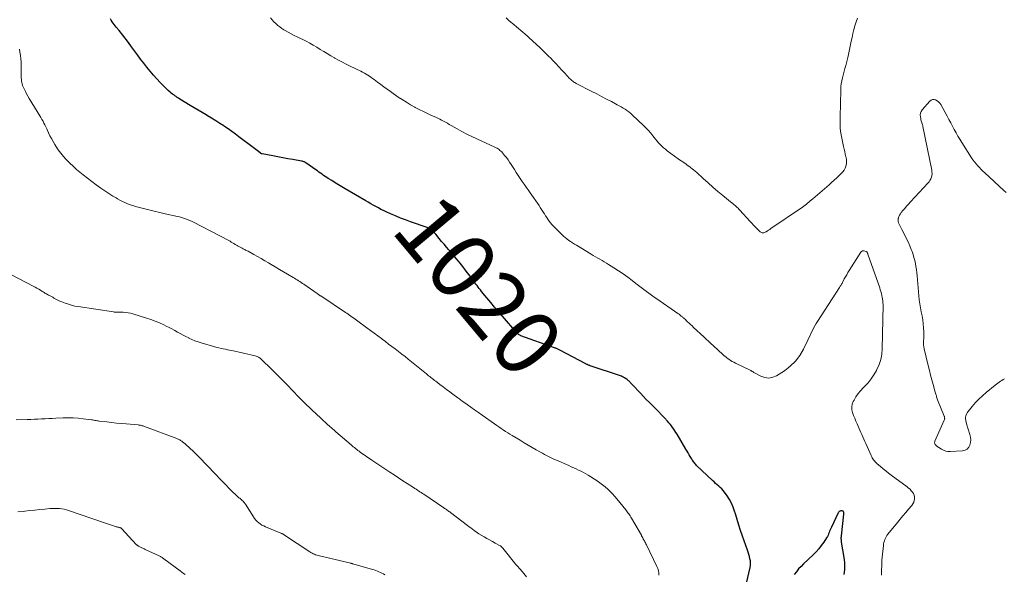
# Model space of a CAD drawing. Units: feet. Extents: x 1980000 to 1985034, y 575000 to 580000.
# Drawn here: x 1980170 to 1980469, y 576999 to 577167 of the extents above; entities that cross this region are included whole.
import ezdxf
from ezdxf.enums import TextEntityAlignment as Align

# ---------------------------------------------------------------- set-up
doc = ezdxf.new("R2010")
doc.units = ezdxf.units.FT
doc.header["$LTSCALE"] = 100
doc.header["$MEASUREMENT"] = 0
for name, color, linetype, lineweight in [('CONTOUR INDEX', 32, 'Continuous', 25), ('CONTOUR INDEX LABEL', 7, 'Continuous', 15), ('CONTOUR INTERMEDIATE', 40, 'Continuous', 15)]:
    doc.layers.add(name, color=color, linetype=linetype, lineweight=lineweight)
doc.styles.add('slant', font='romans.shx', dxfattribs={"oblique": 14.999978})

msp = doc.modelspace()

# ---------------------------------------------------------------- linework, layer by layer
at = {"layer": 'CONTOUR INDEX', "elevation": 1020, "flags": 128}
for points in [[(1980390.58, 576996.08), (1980391.66, 577000.86), (1980391.76, 577001.52), (1980391.79, 577002.18), (1980391.72, 577002.84), (1980391.59, 577003.49), (1980391.4, 577004.14), (1980391.21, 577004.79), (1980391, 577005.43), (1980390.79, 577006.07), (1980389.3, 577010.38), (1980388.74, 577012.05), (1980388.19, 577013.72), (1980387.67, 577015.4), (1980387.16, 577017.08), (1980386.91, 577017.92), (1980386.48, 577019.16), (1980385.97, 577020.35), (1980385.33, 577021.49), (1980384.62, 577022.6), (1980383.82, 577023.72), (1980383.43, 577024.21), (1980383.02, 577024.69), (1980382.58, 577025.13), (1980382.11, 577025.55), (1980381.64, 577025.96), (1980381.16, 577026.37), (1980380.7, 577026.8), (1980380.24, 577027.22), (1980375.37, 577031.85), (1980375.14, 577032.08), (1980374.92, 577032.32), (1980374.71, 577032.58), (1980374.51, 577032.84), (1980374.32, 577033.11), (1980374.14, 577033.39), (1980373.96, 577033.67), (1980373.79, 577033.95), (1980373.46, 577034.51), (1980373.13, 577035.08), (1980372.8, 577035.65), (1980372.47, 577036.21), (1980372.13, 577036.78), (1980369.42, 577041.34), (1980369.1, 577041.86), (1980368.77, 577042.37), (1980368.44, 577042.88), (1980368.09, 577043.38), (1980367.72, 577043.86), (1980367.35, 577044.34), (1980366.96, 577044.8), (1980366.55, 577045.25), (1980365.6, 577046.29), (1980364.7, 577047.24), (1980363.8, 577048.19), (1980362.88, 577049.12), (1980361.95, 577050.04), (1980361.02, 577050.97), (1980360.1, 577051.9), (1980359.19, 577052.84), (1980358.28, 577053.79), (1980355.79, 577056.43), (1980355.61, 577056.63), (1980355.43, 577056.82), (1980355.24, 577057.02), (1980355.06, 577057.21), (1980354.87, 577057.4), (1980354.67, 577057.58), (1980354.47, 577057.76), (1980354.27, 577057.93), (1980354.23, 577057.96), (1980354, 577058.14), (1980353.76, 577058.3), (1980353.52, 577058.45), (1980353.26, 577058.59), (1980353.17, 577058.64), (1980352.87, 577058.79), (1980352.56, 577058.93), (1980352.24, 577059.05), (1980351.92, 577059.17), (1980343.06, 577062.13), (1980342.89, 577062.19), (1980342.72, 577062.25), (1980342.54, 577062.32), (1980342.37, 577062.39), (1980342.21, 577062.46), (1980342.04, 577062.54), (1980341.87, 577062.62), (1980341.71, 577062.7), (1980333.84, 577066.85), (1980333.63, 577066.95), (1980333.43, 577067.05), (1980333.22, 577067.15), (1980333.01, 577067.24), (1980332.8, 577067.33), (1980332.59, 577067.42), (1980332.38, 577067.5), (1980332.16, 577067.58), (1980322.01, 577071.22), (1980321.83, 577071.29), (1980321.65, 577071.38), (1980321.48, 577071.47), (1980321.32, 577071.58), (1980321.16, 577071.7), (1980321.01, 577071.82), (1980320.87, 577071.96), (1980320.74, 577072.1), (1980316.37, 577077.18), (1980315.18, 577078.57), (1980314, 577079.96), (1980312.83, 577081.36), (1980311.67, 577082.77), (1980310.06, 577084.74), (1980309.71, 577085.17), (1980309.36, 577085.6), (1980309.01, 577086.04), (1980308.67, 577086.48), (1980308.33, 577086.92), (1980307.99, 577087.36), (1980307.66, 577087.81), (1980307.33, 577088.26), (1980306.54, 577089.35), (1980305.81, 577090.34), (1980305.08, 577091.32), (1980304.33, 577092.3), (1980303.57, 577093.27), (1980303.08, 577093.88), (1980302.37, 577094.76), (1980301.65, 577095.64), (1980300.91, 577096.5), (1980300.15, 577097.35), (1980299.4, 577098.2), (1980298.66, 577099.05), (1980297.93, 577099.92), (1980297.2, 577100.79), (1980296.12, 577102.12), (1980295.85, 577102.44), (1980295.57, 577102.74), (1980295.27, 577103.02), (1980294.96, 577103.29), (1980294.63, 577103.54), (1980294.28, 577103.76), (1980293.91, 577103.94), (1980293.53, 577104.1), (1980288.47, 577105.87), (1980286.95, 577106.43), (1980285.43, 577107.02), (1980283.93, 577107.64), (1980282.43, 577108.29), (1980281.07, 577108.9), (1980280.28, 577109.27), (1980279.49, 577109.66), (1980278.71, 577110.07), (1980277.93, 577110.49), (1980277.17, 577110.93), (1980276.41, 577111.37), (1980275.64, 577111.81), (1980274.88, 577112.26), (1980268.62, 577115.92), (1980267.6, 577116.53), (1980266.58, 577117.14), (1980265.56, 577117.76), (1980264.55, 577118.39), (1980263.5, 577119.05), (1980263.01, 577119.36), (1980262.53, 577119.67), (1980262.06, 577119.99), (1980261.59, 577120.32), (1980261.12, 577120.66), (1980260.65, 577120.99), (1980260.18, 577121.32), (1980259.72, 577121.65), (1980256.69, 577123.8), (1980256.54, 577123.9), (1980256.39, 577123.99), (1980256.23, 577124.06), (1980256.06, 577124.13), (1980255.9, 577124.18), (1980255.73, 577124.23), (1980255.56, 577124.27), (1980255.38, 577124.31), (1980252.69, 577124.77), (1980251.17, 577125.04), (1980249.65, 577125.31), (1980248.13, 577125.59), (1980246.61, 577125.88), (1980243.44, 577126.48), (1980243.37, 577126.5), (1980243.3, 577126.52), (1980243.23, 577126.55), (1980243.16, 577126.57), (1980243.1, 577126.61), (1980243.03, 577126.64), (1980242.97, 577126.68), (1980242.91, 577126.73), (1980242.25, 577127.23), (1980241.86, 577127.53), (1980241.47, 577127.82), (1980241.08, 577128.12), (1980240.69, 577128.42), (1980236.36, 577131.73), (1980235.27, 577132.54), (1980234.17, 577133.34), (1980233.05, 577134.12), (1980231.93, 577134.88), (1980231.76, 577134.99), (1980230.54, 577135.79), (1980229.31, 577136.57), (1980228.06, 577137.33), (1980226.81, 577138.08), (1980226.35, 577138.34), (1980225.15, 577139.04), (1980223.96, 577139.75), (1980222.77, 577140.47), (1980221.58, 577141.2), (1980218.37, 577143.19), (1980217.99, 577143.42), (1980217.61, 577143.67), (1980217.24, 577143.92), (1980216.88, 577144.17), (1980216.52, 577144.43), (1980216.16, 577144.7), (1980215.81, 577144.98), (1980215.47, 577145.27), (1980214.86, 577145.8), (1980214.23, 577146.37), (1980213.62, 577146.96), (1980213.02, 577147.56), (1980212.44, 577148.18), (1980210.42, 577150.44), (1980209.4, 577151.62), (1980208.39, 577152.82), (1980207.43, 577154.05), (1980206.49, 577155.3), (1980205.57, 577156.57), (1980204.64, 577157.83), (1980203.7, 577159.08), (1980202.77, 577160.33), (1980201.08, 577162.57), (1980200.71, 577163.05), (1980200.33, 577163.53), (1980199.94, 577164), (1980199.54, 577164.46), (1980199.42, 577164.59), (1980199.08, 577164.99), (1980198.75, 577165.39), (1980198.43, 577165.8), (1980198.12, 577166.22), (1980197.83, 577166.65), (1980197.57, 577167.1), (1980197.33, 577167.56)], [(1980420.17, 576998.72), (1980420.31, 576999.43), (1980420.39, 577000.16), (1980420.42, 577000.9), (1980420.41, 577001.63), (1980420.37, 577002.37), (1980420.3, 577003.1), (1980420.2, 577003.83), (1980419.43, 577008.55), (1980419.4, 577008.79), (1980419.37, 577009.02), (1980419.35, 577009.26), (1980419.33, 577009.5), (1980419.32, 577009.73), (1980419.33, 577009.97), (1980419.34, 577010.21), (1980419.36, 577010.44), (1980420.05, 577017.05), (1980420.06, 577017.13), (1980420.07, 577017.22), (1980420.08, 577017.31), (1980420.09, 577017.39), (1980420.09, 577017.47), (1980420.08, 577017.56), (1980420.06, 577017.64), (1980420.03, 577017.72), (1980419.98, 577017.8), (1980419.92, 577017.86), (1980419.85, 577017.91), (1980419.77, 577017.94), (1980419.57, 577017.99), (1980419.38, 577018.01), (1980419.2, 577018.01), (1980419.03, 577017.98), (1980418.85, 577017.92), (1980418.7, 577017.83), (1980418.56, 577017.71), (1980418.44, 577017.57), (1980418.35, 577017.42), (1980416.3, 577013.11), (1980416.12, 577012.7), (1980415.94, 577012.29), (1980415.78, 577011.86), (1980415.64, 577011.44), (1980415.48, 577011.02), (1980415.3, 577010.61), (1980415.09, 577010.21), (1980414.86, 577009.83), (1980413.98, 577008.48), (1980413.26, 577007.46), (1980412.5, 577006.47), (1980411.66, 577005.55), (1980410.78, 577004.66), (1980407.86, 577001.93), (1980407.09, 577001.16), (1980406.36, 577000.36), (1980405.69, 576999.52), (1980405.05, 576998.65)]]:
    msp.add_lwpolyline(points, dxfattribs=at)
at = {"layer": 'CONTOUR INTERMEDIATE', "flags": 128}
for points, elevation in [([(1980431.54, 576998.47), (1980431.55, 576999.38), (1980431.56, 577000.3), (1980431.59, 577001.21), (1980431.63, 577002.13), (1980431.69, 577003.04), (1980431.77, 577003.95), (1980432.13, 577007.53), (1980432.19, 577007.99), (1980432.28, 577008.45), (1980432.41, 577008.9), (1980432.55, 577009.34), (1980432.74, 577009.77), (1980432.95, 577010.18), (1980433.2, 577010.57), (1980433.48, 577010.95), (1980436.38, 577014.5), (1980437.22, 577015.52), (1980438.07, 577016.54), (1980438.93, 577017.54), (1980439.79, 577018.55), (1980440.76, 577019.67), (1980441.08, 577020.13), (1980441.34, 577020.62), (1980441.51, 577021.15), (1980441.6, 577021.71), (1980441.6, 577021.75), (1980441.58, 577022.29), (1980441.48, 577022.81), (1980441.26, 577023.29), (1980440.96, 577023.74), (1980440.59, 577024.16), (1980440.2, 577024.57), (1980439.78, 577024.94), (1980439.34, 577025.29), (1980434.51, 577028.9), (1980433.67, 577029.53), (1980432.84, 577030.18), (1980432.02, 577030.84), (1980431.21, 577031.52), (1980430.17, 577032.38), (1980429.89, 577032.64), (1980429.63, 577032.91), (1980429.38, 577033.19), (1980429.15, 577033.49), (1980428.93, 577033.81), (1980428.74, 577034.13), (1980428.56, 577034.47), (1980428.4, 577034.81), (1980426.8, 577038.45), (1980426.5, 577039.14), (1980426.2, 577039.82), (1980425.9, 577040.51), (1980425.6, 577041.19), (1980425.3, 577041.88), (1980425, 577042.56), (1980424.7, 577043.24), (1980424.39, 577043.93), (1980424.14, 577044.49), (1980423.76, 577045.33), (1980423.4, 577046.18), (1980423.06, 577047.04), (1980422.73, 577047.91), (1980422.54, 577048.77), (1980422.49, 577049.62), (1980422.66, 577050.45), (1980422.97, 577051.28), (1980423.19, 577051.7), (1980423.79, 577052.69), (1980424.43, 577053.65), (1980425.16, 577054.54), (1980425.95, 577055.39), (1980426.44, 577055.87), (1980427.46, 577056.98), (1980428.4, 577058.14), (1980429.23, 577059.38), (1980429.98, 577060.68), (1980430.13, 577060.97), (1980430.79, 577062.48), (1980431.3, 577064.03), (1980431.59, 577065.64), (1980431.74, 577067.29), (1980432, 577080.57), (1980432, 577080.85), (1980431.99, 577081.14), (1980431.97, 577081.42), (1980431.95, 577081.7), (1980431.91, 577081.98), (1980431.87, 577082.27), (1980431.82, 577082.55), (1980431.77, 577082.82), (1980431.64, 577083.46), (1980431.5, 577084.05), (1980431.35, 577084.64), (1980431.18, 577085.22), (1980430.99, 577085.8), (1980427.38, 577096.07), (1980427.35, 577096.15), (1980427.32, 577096.23), (1980427.29, 577096.32), (1980427.26, 577096.4), (1980427.22, 577096.48), (1980427.18, 577096.55), (1980427.14, 577096.63), (1980427.09, 577096.7), (1980427.02, 577096.76), (1980426.96, 577096.82), (1980426.88, 577096.86), (1980426.8, 577096.89), (1980426.31, 577097.03), (1980426.01, 577097.05), (1980425.73, 577097.01), (1980425.5, 577096.86), (1980425.29, 577096.64), (1980421.74, 577091.07), (1980421.34, 577090.44), (1980420.96, 577089.8), (1980420.6, 577089.15), (1980420.24, 577088.49), (1980419.78, 577087.61), (1980419.66, 577087.39), (1980419.54, 577087.17), (1980419.42, 577086.96), (1980419.29, 577086.74), (1980419.16, 577086.53), (1980419.03, 577086.32), (1980418.9, 577086.11), (1980418.76, 577085.91), (1980412.1, 577075.61), (1980411.67, 577074.93), (1980411.27, 577074.24), (1980410.9, 577073.53), (1980410.54, 577072.81), (1980410.2, 577072.09), (1980409.86, 577071.36), (1980409.51, 577070.64), (1980409.17, 577069.92), (1980407.89, 577067.21), (1980406.76, 577065.26), (1980405.44, 577063.49), (1980403.83, 577061.96), (1980402.04, 577060.6), (1980399.64, 577059.1), (1980398.48, 577058.61), (1980397.31, 577058.38), (1980396.12, 577058.53), (1980394.93, 577058.94), (1980392.77, 577060.11), (1980392.65, 577060.18), (1980392.53, 577060.25), (1980392.41, 577060.32), (1980392.3, 577060.4), (1980392.19, 577060.48), (1980392.07, 577060.55), (1980391.95, 577060.61), (1980391.83, 577060.68), (1980387.15, 577062.9), (1980386.64, 577063.17), (1980386.13, 577063.45), (1980385.64, 577063.76), (1980385.16, 577064.08), (1980384.69, 577064.43), (1980384.24, 577064.79), (1980383.79, 577065.16), (1980383.36, 577065.55), (1980380.46, 577068.22), (1980379.73, 577068.9), (1980379, 577069.57), (1980378.27, 577070.25), (1980377.54, 577070.92), (1980374.47, 577073.78), (1980374.01, 577074.21), (1980373.55, 577074.64), (1980373.09, 577075.07), (1980372.64, 577075.5), (1980372.24, 577075.89), (1980371.98, 577076.13), (1980371.73, 577076.37), (1980371.47, 577076.6), (1980371.2, 577076.83), (1980371.07, 577076.95), (1980370.73, 577077.24), (1980370.39, 577077.52), (1980370.04, 577077.78), (1980369.68, 577078.04), (1980363.34, 577082.42), (1980362.52, 577082.99), (1980361.71, 577083.57), (1980360.91, 577084.15), (1980360.11, 577084.74), (1980359.31, 577085.33), (1980358.51, 577085.93), (1980357.72, 577086.53), (1980356.93, 577087.14), (1980355.81, 577088), (1980354.44, 577089.02), (1980353.06, 577090.01), (1980351.65, 577090.97), (1980350.22, 577091.89), (1980348.62, 577092.89), (1980347.97, 577093.29), (1980347.31, 577093.69), (1980346.65, 577094.09), (1980345.98, 577094.48), (1980345.32, 577094.86), (1980344.65, 577095.25), (1980343.99, 577095.65), (1980343.33, 577096.04), (1980338.85, 577098.73), (1980338.26, 577099.09), (1980337.67, 577099.46), (1980337.1, 577099.84), (1980336.53, 577100.23), (1980335.97, 577100.65), (1980335.43, 577101.08), (1980334.91, 577101.53), (1980334.41, 577102.01), (1980332.27, 577104.13), (1980331.81, 577104.6), (1980331.38, 577105.09), (1980330.97, 577105.59), (1980330.57, 577106.11), (1980330.19, 577106.65), (1980329.83, 577107.18), (1980329.47, 577107.73), (1980329.12, 577108.28), (1980329.06, 577108.39), (1980328.68, 577108.99), (1980328.29, 577109.59), (1980327.9, 577110.19), (1980327.5, 577110.78), (1980324.8, 577114.67), (1980324.19, 577115.55), (1980323.58, 577116.42), (1980322.97, 577117.29), (1980322.36, 577118.17), (1980321.76, 577119.04), (1980321.16, 577119.93), (1980320.58, 577120.82), (1980320.01, 577121.72), (1980319.05, 577123.25), (1980318.58, 577123.97), (1980318.09, 577124.68), (1980317.58, 577125.38), (1980317.05, 577126.06), (1980316.41, 577126.84), (1980316.17, 577127.1), (1980315.92, 577127.36), (1980315.65, 577127.59), (1980315.37, 577127.81), (1980315.07, 577128.01), (1980314.76, 577128.2), (1980314.45, 577128.37), (1980314.13, 577128.53), (1980308.58, 577131.07), (1980307.06, 577131.8), (1980305.56, 577132.55), (1980304.07, 577133.33), (1980302.6, 577134.15), (1980300.82, 577135.17), (1980300.24, 577135.49), (1980299.67, 577135.82), (1980299.09, 577136.14), (1980298.51, 577136.46), (1980297.93, 577136.78), (1980297.34, 577137.08), (1980296.75, 577137.37), (1980296.15, 577137.64), (1980294.85, 577138.22), (1980293.6, 577138.79), (1980292.37, 577139.38), (1980291.14, 577140), (1980289.93, 577140.64), (1980289.75, 577140.73), (1980288.47, 577141.45), (1980287.21, 577142.2), (1980285.97, 577142.99), (1980284.75, 577143.8), (1980282.39, 577145.43), (1980281.39, 577146.14), (1980280.39, 577146.85), (1980279.41, 577147.58), (1980278.43, 577148.31), (1980277.43, 577149.07), (1980276.95, 577149.43), (1980276.46, 577149.78), (1980275.97, 577150.12), (1980275.48, 577150.45), (1980274.97, 577150.77), (1980274.46, 577151.08), (1980273.93, 577151.36), (1980273.4, 577151.63), (1980270.13, 577153.21), (1980268.95, 577153.8), (1980267.78, 577154.4), (1980266.62, 577155.02), (1980265.46, 577155.65), (1980265.34, 577155.72), (1980264.26, 577156.34), (1980263.19, 577156.97), (1980262.12, 577157.62), (1980261.07, 577158.27), (1980260.01, 577158.92), (1980258.93, 577159.55), (1980257.84, 577160.14), (1980256.74, 577160.72), (1980254.04, 577162.07), (1980253.13, 577162.54), (1980252.23, 577163.01), (1980251.33, 577163.5), (1980250.44, 577164), (1980250.03, 577164.23), (1980249.36, 577164.64), (1980248.72, 577165.09), (1980248.12, 577165.58), (1980247.54, 577166.11), (1980246.99, 577166.67), (1980246.46, 577167.24), (1980245.93, 577167.82)], 1024), ([(1980424.23, 577167.78), (1980423.82, 577166.63), (1980423.46, 577165.47), (1980423.15, 577164.29), (1980422.85, 577163.11), (1980422.58, 577161.92), (1980422.32, 577160.72), (1980421.5, 577156.68), (1980421.32, 577155.84), (1980421.12, 577155), (1980420.91, 577154.17), (1980420.69, 577153.34), (1980420.45, 577152.51), (1980420.23, 577151.68), (1980420, 577150.85), (1980419.78, 577150.02), (1980419.67, 577149.59), (1980419.48, 577148.72), (1980419.32, 577147.85), (1980419.23, 577146.97), (1980419.18, 577146.08), (1980419.16, 577145.19), (1980419.14, 577144.3), (1980419.12, 577143.41), (1980419.1, 577142.52), (1980419.1, 577142.28), (1980419.08, 577141.27), (1980419.05, 577140.26), (1980419.02, 577139.25), (1980418.99, 577138.23), (1980418.95, 577137.24), (1980418.95, 577135.74), (1980419.03, 577134.24), (1980419.21, 577132.76), (1980419.47, 577131.28), (1980420.02, 577128.76), (1980420.19, 577127.98), (1980420.37, 577127.2), (1980420.55, 577126.43), (1980420.75, 577125.66), (1980420.8, 577125.44), (1980420.91, 577124.78), (1980420.95, 577124.12), (1980420.87, 577123.46), (1980420.72, 577122.81), (1980420.47, 577122.19), (1980420.16, 577121.59), (1980419.77, 577121.06), (1980419.32, 577120.55), (1980418.76, 577120.01), (1980417.99, 577119.27), (1980417.2, 577118.53), (1980416.4, 577117.82), (1980415.6, 577117.11), (1980410.64, 577112.86), (1980410.25, 577112.53), (1980409.87, 577112.2), (1980409.49, 577111.88), (1980409.1, 577111.55), (1980408.71, 577111.23), (1980408.32, 577110.92), (1980407.91, 577110.62), (1980407.5, 577110.33), (1980397.97, 577103.8), (1980397.61, 577103.56), (1980397.25, 577103.33), (1980396.89, 577103.1), (1980396.52, 577102.87), (1980396.21, 577102.68), (1980395.99, 577102.58), (1980395.77, 577102.51), (1980395.54, 577102.5), (1980395.31, 577102.53), (1980395.08, 577102.61), (1980394.86, 577102.7), (1980394.67, 577102.84), (1980394.48, 577103), (1980393.75, 577103.75), (1980393.21, 577104.3), (1980392.67, 577104.86), (1980392.15, 577105.42), (1980391.62, 577105.99), (1980388.49, 577109.43), (1980388.23, 577109.71), (1980387.95, 577109.99), (1980387.68, 577110.26), (1980387.39, 577110.52), (1980387.1, 577110.78), (1980386.81, 577111.04), (1980386.51, 577111.29), (1980386.22, 577111.53), (1980383.38, 577113.84), (1980381.86, 577115.09), (1980380.35, 577116.37), (1980378.87, 577117.67), (1980377.41, 577118.99), (1980375.41, 577120.82), (1980374.95, 577121.23), (1980374.48, 577121.63), (1980374.01, 577122.02), (1980373.53, 577122.4), (1980373.45, 577122.46), (1980373, 577122.8), (1980372.54, 577123.13), (1980372.08, 577123.45), (1980371.61, 577123.77), (1980371.14, 577124.08), (1980370.67, 577124.4), (1980370.2, 577124.72), (1980369.75, 577125.05), (1980366.45, 577127.46), (1980365.89, 577127.9), (1980365.34, 577128.35), (1980364.82, 577128.84), (1980364.31, 577129.34), (1980363.82, 577129.87), (1980363.35, 577130.41), (1980362.9, 577130.96), (1980362.46, 577131.53), (1980362.1, 577132.02), (1980361.46, 577132.82), (1980360.8, 577133.6), (1980360.1, 577134.34), (1980359.37, 577135.06), (1980355.79, 577138.38), (1980355.27, 577138.84), (1980354.75, 577139.27), (1980354.2, 577139.68), (1980353.63, 577140.07), (1980353.05, 577140.44), (1980352.47, 577140.8), (1980351.87, 577141.14), (1980351.27, 577141.47), (1980349.51, 577142.4), (1980348.02, 577143.18), (1980346.53, 577143.96), (1980345.04, 577144.74), (1980343.55, 577145.51), (1980338.82, 577147.94), (1980338.54, 577148.09), (1980338.27, 577148.25), (1980338, 577148.43), (1980337.75, 577148.61), (1980337.5, 577148.81), (1980337.26, 577149.02), (1980337.03, 577149.24), (1980336.81, 577149.46), (1980335.39, 577151), (1980334.46, 577152), (1980333.52, 577152.99), (1980332.59, 577153.98), (1980331.64, 577154.96), (1980331.17, 577155.46), (1980330.33, 577156.31), (1980329.48, 577157.16), (1980328.61, 577157.99), (1980327.73, 577158.82), (1980324.54, 577161.76), (1980323.91, 577162.34), (1980323.27, 577162.91), (1980322.62, 577163.48), (1980321.97, 577164.04), (1980321.31, 577164.6), (1980320.66, 577165.15), (1980320, 577165.71), (1980319.34, 577166.26), (1980319.07, 577166.49), (1980318.28, 577167.15), (1980317.48, 577167.81)], 1028), ([(1980363.91, 576998.51), (1980363.86, 576999.18), (1980363.76, 576999.83), (1980363.57, 577000.46), (1980363.32, 577001.08), (1980360.16, 577007.67), (1980360, 577007.98), (1980359.85, 577008.28), (1980359.68, 577008.58), (1980359.51, 577008.88), (1980359.34, 577009.16), (1980359.25, 577009.32), (1980359.17, 577009.47), (1980359.09, 577009.62), (1980359.01, 577009.78), (1980358.93, 577009.92), (1980358.89, 577010), (1980358.85, 577010.09), (1980358.81, 577010.18), (1980358.77, 577010.27), (1980358.73, 577010.35), (1980358.68, 577010.44), (1980358.64, 577010.52), (1980358.59, 577010.61), (1980355.56, 577015.81), (1980355.36, 577016.14), (1980355.16, 577016.47), (1980354.95, 577016.79), (1980354.74, 577017.11), (1980354.52, 577017.43), (1980354.3, 577017.74), (1980354.07, 577018.04), (1980353.83, 577018.34), (1980351.18, 577021.64), (1980350.52, 577022.43), (1980349.84, 577023.2), (1980349.12, 577023.93), (1980348.38, 577024.65), (1980347.6, 577025.32), (1980346.81, 577025.97), (1980345.97, 577026.57), (1980345.12, 577027.15), (1980342.39, 577028.88), (1980341.7, 577029.3), (1980340.99, 577029.7), (1980340.27, 577030.07), (1980339.54, 577030.43), (1980338.79, 577030.77), (1980338.05, 577031.1), (1980337.3, 577031.43), (1980336.56, 577031.76), (1980332.8, 577033.4), (1980332.18, 577033.67), (1980331.57, 577033.96), (1980330.96, 577034.26), (1980330.36, 577034.56), (1980329.76, 577034.88), (1980329.16, 577035.2), (1980328.57, 577035.52), (1980327.98, 577035.85), (1980326.66, 577036.59), (1980325.42, 577037.29), (1980324.18, 577038), (1980322.95, 577038.73), (1980321.73, 577039.46), (1980319.36, 577040.9), (1980318.68, 577041.32), (1980318, 577041.74), (1980317.32, 577042.18), (1980316.65, 577042.62), (1980315.98, 577043.07), (1980315.32, 577043.52), (1980314.66, 577043.97), (1980314, 577044.43), (1980310.2, 577047.09), (1980309.07, 577047.89), (1980307.94, 577048.69), (1980306.81, 577049.5), (1980305.68, 577050.31), (1980304.03, 577051.49), (1980303.73, 577051.71), (1980303.43, 577051.93), (1980303.13, 577052.15), (1980302.83, 577052.37), (1980301.37, 577053.45), (1980300.37, 577054.2), (1980299.37, 577054.95), (1980298.37, 577055.7), (1980297.38, 577056.45), (1980296.11, 577057.42), (1980295.75, 577057.69), (1980295.4, 577057.97), (1980295.04, 577058.25), (1980294.69, 577058.53), (1980294.33, 577058.82), (1980293.98, 577059.1), (1980293.63, 577059.38), (1980293.28, 577059.67), (1980287.78, 577064.12), (1980286.8, 577064.91), (1980285.82, 577065.68), (1980284.83, 577066.45), (1980283.83, 577067.22), (1980282.83, 577067.98), (1980281.83, 577068.73), (1980280.82, 577069.48), (1980279.82, 577070.23), (1980279.61, 577070.38), (1980278.5, 577071.21), (1980277.39, 577072.03), (1980276.28, 577072.86), (1980275.17, 577073.68), (1980272.03, 577076.01), (1980271.62, 577076.31), (1980271.2, 577076.61), (1980270.79, 577076.91), (1980270.37, 577077.2), (1980269.96, 577077.49), (1980269.54, 577077.78), (1980269.12, 577078.07), (1980268.69, 577078.35), (1980261.19, 577083.33), (1980261.06, 577083.42), (1980260.92, 577083.51), (1980260.79, 577083.61), (1980260.65, 577083.7), (1980260.51, 577083.79), (1980260.38, 577083.88), (1980260.25, 577083.97), (1980260.11, 577084.06), (1980256.09, 577086.87), (1980255.69, 577087.14), (1980255.28, 577087.42), (1980254.87, 577087.69), (1980254.46, 577087.96), (1980254.05, 577088.22), (1980253.63, 577088.48), (1980253.22, 577088.73), (1980252.8, 577088.98), (1980251.14, 577089.96), (1980249.9, 577090.69), (1980248.65, 577091.42), (1980247.4, 577092.16), (1980246.15, 577092.89), (1980245.29, 577093.4), (1980244.19, 577094.05), (1980243.08, 577094.68), (1980241.97, 577095.31), (1980240.86, 577095.94), (1980239.11, 577096.9), (1980238.87, 577097.03), (1980238.62, 577097.17), (1980238.37, 577097.3), (1980238.12, 577097.43), (1980237.87, 577097.55), (1980237.62, 577097.68), (1980237.37, 577097.81), (1980237.12, 577097.94), (1980236.68, 577098.16), (1980236.5, 577098.25), (1980236.31, 577098.35), (1980236.13, 577098.46), (1980235.94, 577098.57), (1980235.76, 577098.68), (1980235.58, 577098.79), (1980235.4, 577098.9), (1980235.22, 577099.01), (1980234.81, 577099.26), (1980234.42, 577099.49), (1980234.03, 577099.72), (1980233.64, 577099.94), (1980233.24, 577100.15), (1980222.5, 577105.75), (1980221.92, 577106.03), (1980221.34, 577106.31), (1980220.74, 577106.56), (1980220.14, 577106.79), (1980219.53, 577107), (1980218.92, 577107.2), (1980218.3, 577107.37), (1980217.67, 577107.52), (1980213.95, 577108.34), (1980212.3, 577108.71), (1980210.64, 577109.09), (1980208.99, 577109.49), (1980207.34, 577109.89), (1980205.69, 577110.31), (1980204.88, 577110.53), (1980204.07, 577110.78), (1980203.27, 577111.06), (1980202.49, 577111.36), (1980201.71, 577111.7), (1980200.95, 577112.06), (1980200.2, 577112.45), (1980199.46, 577112.86), (1980199.02, 577113.12), (1980198.07, 577113.68), (1980197.13, 577114.27), (1980196.21, 577114.87), (1980195.29, 577115.48), (1980194.36, 577116.12), (1980192.99, 577117.09), (1980191.64, 577118.07), (1980190.32, 577119.09), (1980189.01, 577120.13), (1980188.03, 577120.92), (1980186.98, 577121.81), (1980185.95, 577122.73), (1980184.96, 577123.68), (1980183.99, 577124.66), (1980183.9, 577124.76), (1980183.03, 577125.73), (1980182.2, 577126.74), (1980181.44, 577127.79), (1980180.71, 577128.88), (1980180.38, 577129.41), (1980179.88, 577130.27), (1980179.4, 577131.14), (1980178.95, 577132.03), (1980178.53, 577132.93), (1980178.24, 577133.58), (1980177.98, 577134.16), (1980177.71, 577134.74), (1980177.42, 577135.31), (1980177.13, 577135.88), (1980176.83, 577136.44), (1980176.52, 577136.99), (1980176.2, 577137.54), (1980175.87, 577138.09), (1980172.66, 577143.31), (1980172.24, 577144.03), (1980171.84, 577144.75), (1980171.47, 577145.49), (1980171.12, 577146.24), (1980170.82, 577146.9), (1980170.65, 577147.33), (1980170.51, 577147.77), (1980170.4, 577148.21), (1980170.31, 577148.66), (1980170.25, 577149.12), (1980170.21, 577149.58), (1980170.19, 577150.04), (1980170.19, 577150.51), (1980170.22, 577152.48), (1980170.22, 577153.46), (1980170.18, 577154.45), (1980170.11, 577155.43), (1980170, 577156.4), (1980169.84, 577157.38), (1980169.66, 577158.34)], 1016), ([(1980468.89, 577058.18), (1980468.46, 577057.95), (1980468.05, 577057.69), (1980467.64, 577057.4), (1980467.25, 577057.09), (1980466.86, 577056.79), (1980466.47, 577056.48), (1980466.09, 577056.18), (1980463.33, 577053.98), (1980462.19, 577053.01), (1980461.1, 577052), (1980460.07, 577050.92), (1980459.09, 577049.79), (1980457.84, 577048.26), (1980457.56, 577047.85), (1980457.34, 577047.41), (1980457.19, 577046.94), (1980457.1, 577046.45), (1980457.09, 577045.95), (1980457.12, 577045.45), (1980457.21, 577044.95), (1980457.34, 577044.47), (1980458.41, 577041.22), (1980458.59, 577040.42), (1980458.67, 577039.62), (1980458.59, 577038.82), (1980458.4, 577038.01), (1980458.03, 577037.35), (1980457.55, 577036.82), (1980456.91, 577036.5), (1980456.17, 577036.31), (1980452.42, 577036.07), (1980451.72, 577036.1), (1980451.04, 577036.21), (1980450.39, 577036.44), (1980449.76, 577036.76), (1980448.95, 577037.27), (1980448.75, 577037.41), (1980448.55, 577037.55), (1980448.36, 577037.7), (1980448.18, 577037.86), (1980448.07, 577037.96), (1980447.96, 577038.08), (1980447.86, 577038.22), (1980447.78, 577038.36), (1980447.71, 577038.52), (1980447.68, 577038.68), (1980447.67, 577038.85), (1980447.69, 577039.01), (1980447.74, 577039.17), (1980450.59, 577045.61), (1980450.65, 577045.76), (1980450.69, 577045.91), (1980450.72, 577046.07), (1980450.73, 577046.23), (1980450.72, 577046.39), (1980450.7, 577046.55), (1980450.66, 577046.7), (1980450.61, 577046.85), (1980448.59, 577051.77), (1980448.48, 577052.05), (1980448.38, 577052.34), (1980448.29, 577052.64), (1980448.2, 577052.94), (1980448.13, 577053.23), (1980448.05, 577053.53), (1980447.97, 577053.83), (1980447.88, 577054.13), (1980447.24, 577056.4), (1980446.84, 577057.84), (1980446.45, 577059.27), (1980446.09, 577060.72), (1980445.74, 577062.17), (1980444.53, 577067.29), (1980444.41, 577067.91), (1980444.34, 577068.53), (1980444.32, 577069.16), (1980444.34, 577069.79), (1980444.38, 577070.42), (1980444.4, 577071.05), (1980444.4, 577071.68), (1980444.37, 577072.31), (1980444.3, 577073.63), (1980444.2, 577074.87), (1980444.06, 577076.09), (1980443.86, 577077.31), (1980443.63, 577078.52), (1980443.39, 577079.73), (1980443.18, 577080.95), (1980443.01, 577082.17), (1980442.88, 577083.4), (1980442.36, 577089.45), (1980442.26, 577090.4), (1980442.15, 577091.34), (1980442, 577092.28), (1980441.84, 577093.22), (1980441.64, 577094.14), (1980441.41, 577095.06), (1980441.12, 577095.96), (1980440.81, 577096.86), (1980440.59, 577097.43), (1980440.12, 577098.6), (1980439.62, 577099.75), (1980439.07, 577100.88), (1980438.51, 577102), (1980437.68, 577103.56), (1980437.47, 577103.96), (1980437.26, 577104.36), (1980437.06, 577104.76), (1980436.86, 577105.16), (1980436.71, 577105.57), (1980436.61, 577105.98), (1980436.61, 577106.41), (1980436.65, 577106.84), (1980436.68, 577106.96), (1980436.82, 577107.44), (1980437.01, 577107.9), (1980437.26, 577108.33), (1980437.55, 577108.73), (1980438.03, 577109.29), (1980438.6, 577109.95), (1980439.17, 577110.61), (1980439.76, 577111.26), (1980440.35, 577111.91), (1980445.63, 577117.58), (1980445.97, 577118), (1980446.27, 577118.45), (1980446.5, 577118.93), (1980446.69, 577119.44), (1980446.81, 577119.97), (1980446.88, 577120.5), (1980446.86, 577121.04), (1980446.79, 577121.57), (1980444.12, 577134.79), (1980444.06, 577135.09), (1980443.98, 577135.38), (1980443.89, 577135.67), (1980443.79, 577135.96), (1980443.69, 577136.24), (1980443.6, 577136.53), (1980443.53, 577136.83), (1980443.47, 577137.12), (1980443.35, 577137.75), (1980443.33, 577138.33), (1980443.4, 577138.89), (1980443.62, 577139.41), (1980443.94, 577139.91), (1980446.22, 577142.57), (1980446.62, 577142.87), (1980447.04, 577143.05), (1980447.5, 577143.06), (1980447.98, 577142.95), (1980448.46, 577142.67), (1980448.89, 577142.34), (1980449.25, 577141.94), (1980449.56, 577141.49), (1980451.47, 577138.02), (1980452.02, 577137.01), (1980452.57, 577135.99), (1980453.11, 577134.97), (1980453.65, 577133.95), (1980454.2, 577132.93), (1980454.76, 577131.93), (1980455.35, 577130.94), (1980455.96, 577129.95), (1980458.9, 577125.34), (1980459.33, 577124.7), (1980459.78, 577124.08), (1980460.26, 577123.49), (1980460.76, 577122.91), (1980461.28, 577122.35), (1980461.81, 577121.8), (1980462.36, 577121.26), (1980462.92, 577120.74), (1980468.75, 577115.38), (1980469.37, 577114.77)], 1028), ([(1980323.66, 576997.98), (1980322.47, 576999.48), (1980322.23, 576999.77), (1980321.99, 577000.06), (1980321.74, 577000.35), (1980321.48, 577000.63), (1980321.14, 577001), (1980321.05, 577001.09), (1980320.96, 577001.19), (1980320.87, 577001.28), (1980320.79, 577001.37), (1980320.7, 577001.47), (1980320.61, 577001.56), (1980320.53, 577001.66), (1980320.45, 577001.76), (1980316.53, 577006.7), (1980316.44, 577006.8), (1980316.34, 577006.91), (1980316.24, 577007.01), (1980316.13, 577007.1), (1980316.02, 577007.19), (1980315.91, 577007.28), (1980315.79, 577007.36), (1980315.66, 577007.43), (1980314.21, 577008.24), (1980313.36, 577008.71), (1980312.51, 577009.19), (1980311.66, 577009.67), (1980310.82, 577010.15), (1980309.24, 577011.05), (1980309.18, 577011.09), (1980309.12, 577011.13), (1980309.06, 577011.16), (1980309, 577011.2), (1980308.94, 577011.24), (1980308.88, 577011.28), (1980308.82, 577011.33), (1980308.77, 577011.37), (1980307.85, 577012.05), (1980307.33, 577012.43), (1980306.82, 577012.82), (1980306.31, 577013.21), (1980305.79, 577013.59), (1980300.65, 577017.49), (1980300.39, 577017.68), (1980300.14, 577017.87), (1980299.88, 577018.05), (1980299.62, 577018.24), (1980299.36, 577018.42), (1980299.1, 577018.6), (1980298.84, 577018.78), (1980298.58, 577018.96), (1980292.51, 577023.05), (1980292.12, 577023.31), (1980291.73, 577023.57), (1980291.33, 577023.83), (1980290.94, 577024.09), (1980290.55, 577024.35), (1980290.16, 577024.61), (1980289.77, 577024.87), (1980289.37, 577025.12), (1980287.5, 577026.34), (1980286.16, 577027.2), (1980284.83, 577028.07), (1980283.5, 577028.94), (1980282.17, 577029.81), (1980279.15, 577031.79), (1980278.84, 577031.99), (1980278.53, 577032.2), (1980278.22, 577032.41), (1980277.91, 577032.61), (1980277.6, 577032.82), (1980277.29, 577033.04), (1980276.98, 577033.25), (1980276.67, 577033.46), (1980273.22, 577035.88), (1980272.85, 577036.14), (1980272.49, 577036.41), (1980272.13, 577036.68), (1980271.78, 577036.95), (1980271.42, 577037.23), (1980271.07, 577037.52), (1980270.73, 577037.8), (1980270.39, 577038.1), (1980265.79, 577042.09), (1980265.49, 577042.35), (1980265.2, 577042.6), (1980264.9, 577042.86), (1980264.6, 577043.12), (1980263.9, 577043.75), (1980263.25, 577044.32), (1980262.61, 577044.9), (1980261.97, 577045.48), (1980261.33, 577046.07), (1980259.69, 577047.58), (1980258.73, 577048.48), (1980257.77, 577049.39), (1980256.82, 577050.32), (1980255.89, 577051.25), (1980254.96, 577052.19), (1980254.03, 577053.13), (1980253.11, 577054.08), (1980252.2, 577055.03), (1980251.46, 577055.8), (1980250.17, 577057.13), (1980248.87, 577058.46), (1980247.56, 577059.77), (1980246.24, 577061.08), (1980243.22, 577064.03), (1980243.02, 577064.22), (1980242.8, 577064.39), (1980242.58, 577064.55), (1980242.34, 577064.69), (1980242.09, 577064.82), (1980241.84, 577064.93), (1980241.58, 577065.01), (1980241.31, 577065.09), (1980234.17, 577066.72), (1980233.52, 577066.86), (1980232.87, 577067), (1980232.22, 577067.13), (1980231.57, 577067.25), (1980230.92, 577067.38), (1980230.27, 577067.52), (1980229.63, 577067.69), (1980228.99, 577067.87), (1980224.89, 577069.08), (1980223.94, 577069.39), (1980223, 577069.73), (1980222.08, 577070.12), (1980221.16, 577070.53), (1980221.1, 577070.56), (1980220.23, 577071), (1980219.38, 577071.44), (1980218.53, 577071.9), (1980217.69, 577072.37), (1980216.85, 577072.85), (1980216, 577073.31), (1980215.15, 577073.75), (1980214.29, 577074.18), (1980213.49, 577074.57), (1980212.21, 577075.16), (1980210.92, 577075.71), (1980209.6, 577076.19), (1980208.27, 577076.63), (1980204.09, 577077.91), (1980203.38, 577078.1), (1980202.65, 577078.25), (1980201.92, 577078.34), (1980201.19, 577078.39), (1980200.2, 577078.41), (1980199.95, 577078.42), (1980199.7, 577078.42), (1980199.46, 577078.42), (1980199.21, 577078.41), (1980198.96, 577078.41), (1980198.72, 577078.42), (1980198.47, 577078.44), (1980198.23, 577078.47), (1980187.47, 577080.1), (1980186.48, 577080.28), (1980185.5, 577080.5), (1980184.54, 577080.79), (1980183.59, 577081.11), (1980182.54, 577081.51), (1980182.12, 577081.67), (1980181.72, 577081.86), (1980181.32, 577082.06), (1980180.94, 577082.27), (1980180.55, 577082.49), (1980180.16, 577082.71), (1980179.77, 577082.92), (1980179.38, 577083.13), (1980178.78, 577083.45), (1980178.5, 577083.59), (1980178.23, 577083.75), (1980177.96, 577083.9), (1980177.69, 577084.07), (1980177.42, 577084.23), (1980177.15, 577084.4), (1980176.89, 577084.56), (1980176.62, 577084.73), (1980176.08, 577085.07), (1980175.54, 577085.4), (1980174.99, 577085.73), (1980174.44, 577086.04), (1980173.88, 577086.34), (1980164.98, 577090.97)], 1012), ([(1980280.68, 576998.59), (1980280.24, 576998.84), (1980279.79, 576999.08), (1980279.33, 576999.3), (1980278.87, 576999.51), (1980278.4, 576999.71), (1980277.92, 576999.9), (1980277.44, 577000.06), (1980276.95, 577000.21), (1980273.09, 577001.33), (1980272.71, 577001.44), (1980272.33, 577001.55), (1980271.95, 577001.65), (1980271.56, 577001.76), (1980270.96, 577001.92), (1980270.88, 577001.94), (1980270.8, 577001.96), (1980270.72, 577001.98), (1980270.64, 577002), (1980270.55, 577002.02), (1980270.47, 577002.04), (1980270.39, 577002.06), (1980270.31, 577002.08), (1980260.78, 577004.32), (1980260.4, 577004.42), (1980260.02, 577004.54), (1980259.65, 577004.68), (1980259.28, 577004.83), (1980258.92, 577005.01), (1980258.57, 577005.2), (1980258.23, 577005.4), (1980257.89, 577005.61), (1980250.22, 577010.67), (1980250.08, 577010.76), (1980249.94, 577010.85), (1980249.79, 577010.93), (1980249.64, 577011.01), (1980249.49, 577011.08), (1980249.34, 577011.16), (1980249.19, 577011.23), (1980249.04, 577011.29), (1980244.41, 577013.19), (1980243.87, 577013.44), (1980243.34, 577013.72), (1980242.84, 577014.05), (1980242.36, 577014.41), (1980241.92, 577014.81), (1980241.5, 577015.23), (1980241.12, 577015.7), (1980240.78, 577016.18), (1980238.31, 577020.04), (1980238.15, 577020.27), (1980237.99, 577020.49), (1980237.82, 577020.71), (1980237.64, 577020.92), (1980237.45, 577021.12), (1980237.25, 577021.31), (1980237.05, 577021.49), (1980236.83, 577021.66), (1980236.81, 577021.67), (1980236.57, 577021.85), (1980236.35, 577022.03), (1980236.12, 577022.21), (1980235.9, 577022.4), (1980235.69, 577022.59), (1980235.36, 577022.88), (1980235.05, 577023.18), (1980234.74, 577023.48), (1980234.43, 577023.79), (1980228.56, 577029.92), (1980227.34, 577031.18), (1980226.11, 577032.44), (1980224.88, 577033.69), (1980223.63, 577034.93), (1980222.21, 577036.34), (1980221.67, 577036.86), (1980221.11, 577037.38), (1980220.55, 577037.88), (1980219.97, 577038.36), (1980219.2, 577039), (1980219, 577039.16), (1980218.8, 577039.31), (1980218.58, 577039.45), (1980218.36, 577039.58), (1980218.14, 577039.7), (1980217.91, 577039.81), (1980217.68, 577039.91), (1980217.44, 577040.01), (1980207.71, 577043.68), (1980207.47, 577043.76), (1980207.23, 577043.84), (1980206.98, 577043.91), (1980206.73, 577043.97), (1980206.48, 577044.02), (1980206.22, 577044.06), (1980205.97, 577044.09), (1980205.71, 577044.12), (1980202.08, 577044.43), (1980200.61, 577044.57), (1980199.14, 577044.71), (1980197.68, 577044.87), (1980196.21, 577045.04), (1980193.87, 577045.32), (1980193.57, 577045.36), (1980193.28, 577045.4), (1980192.99, 577045.45), (1980192.7, 577045.51), (1980192.41, 577045.56), (1980192.12, 577045.61), (1980191.83, 577045.65), (1980191.53, 577045.69), (1980189.06, 577046.01), (1980187.53, 577046.16), (1980186, 577046.27), (1980184.47, 577046.29), (1980182.93, 577046.27), (1980180.72, 577046.18), (1980179.64, 577046.13), (1980178.55, 577046.08), (1980177.46, 577046.02), (1980176.38, 577045.96), (1980175.29, 577045.91), (1980174.21, 577045.86), (1980173.12, 577045.82), (1980172.03, 577045.78), (1980168.7, 577045.7)], 1008), ([(1980219.98, 576998.64), (1980219.48, 576999.03), (1980218.98, 576999.4), (1980218.48, 576999.78), (1980213.58, 577003.43), (1980213.4, 577003.56), (1980213.23, 577003.68), (1980213.04, 577003.8), (1980212.86, 577003.92), (1980212.67, 577004.03), (1980212.48, 577004.14), (1980212.29, 577004.24), (1980212.09, 577004.34), (1980207.91, 577006.29), (1980207.54, 577006.46), (1980207.17, 577006.64), (1980206.8, 577006.82), (1980206.44, 577007), (1980205.88, 577007.28), (1980205.79, 577007.33), (1980205.71, 577007.38), (1980205.63, 577007.43), (1980205.55, 577007.49), (1980205.47, 577007.55), (1980205.4, 577007.62), (1980205.33, 577007.68), (1980205.26, 577007.75), (1980200.68, 577012.64), (1980200.62, 577012.71), (1980200.54, 577012.77), (1980200.47, 577012.82), (1980200.38, 577012.87), (1980200.3, 577012.91), (1980200.21, 577012.94), (1980200.12, 577012.96), (1980200.03, 577012.99), (1980199.83, 577013.02), (1980199.64, 577013.06), (1980199.44, 577013.11), (1980199.26, 577013.16), (1980199.07, 577013.22), (1980198.23, 577013.49), (1980197.62, 577013.69), (1980197.01, 577013.89), (1980196.41, 577014.09), (1980195.8, 577014.3), (1980184.62, 577018.12), (1980183.93, 577018.33), (1980183.23, 577018.51), (1980182.52, 577018.63), (1980181.8, 577018.72), (1980181.08, 577018.76), (1980180.35, 577018.78), (1980179.63, 577018.76), (1980178.91, 577018.7), (1980177.34, 577018.55), (1980175.83, 577018.4), (1980174.32, 577018.25), (1980172.81, 577018.09), (1980171.3, 577017.92), (1980170.8, 577017.87), (1980169.18, 577017.68)], 1004)]:
    msp.add_lwpolyline(points, dxfattribs=dict(at, elevation=elevation))

# ---------------------------------------------------------------- texts
at = {"layer": 'CONTOUR INDEX LABEL', "style": 'slant', "oblique": 15}
msp.add_text('1020', height=20, rotation=309.9316, dxfattribs=at).set_placement((1980309.16, 577086.54, 1020), align=Align.MIDDLE_CENTER)

doc.saveas('drawing.dxf')
